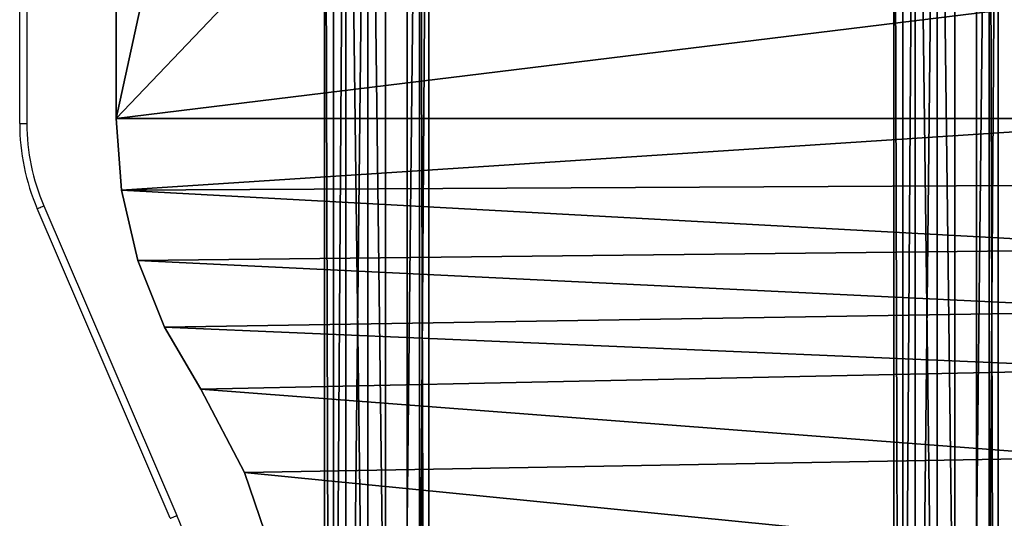
# Model space of a CAD drawing. Units: centimetres. Extents: x -379 to 379, y -342 to 337.
# Drawn here: x 163 to 204, y -86 to -66 of the extents above; entities that cross this region are included whole.
import ezdxf

# ---------------------------------------------------------------- set-up
doc = ezdxf.new("R2010")
doc.units = ezdxf.units.CM
doc.header["$LTSCALE"] = 2.54
doc.layers.get('0').update_dxf_attribs({"true_color": 0xff5454})
doc.layers.add('VP-EQ', color=7, linetype='Continuous', true_color=0x8a3492)

# ---------------------------------------------------------------- blocks, each defined once
blk = doc.blocks.new('Grupuj_63')
at = {"color": 0}
mesh = blk.add_polyface(dxfattribs=at)
corners = [(0.061, 3.969, 54.417), (131.443, 4.346, 47.149), (131.028, 3.969, 45.532), (0.172, 4.346, 56.054)]
mesh.append_faces([[corners[k] for k in face] for face in [(0, 1, 2), (1, 0, 3)]], dxfattribs={"vtx0": -1, "color": 0})
mesh = blk.add_polyface(dxfattribs=at)
corners = [(0.172, 4.346, 56.054), (131.804, 3.451, 48.554), (131.443, 4.346, 47.149), (0.268, 3.451, 57.477)]
mesh.append_faces([[corners[k] for k in face] for face in [(0, 1, 2), (1, 0, 3)]], dxfattribs={"vtx0": -1, "color": 0})
mesh = blk.add_polyface(dxfattribs=at)
corners = [(0.061, 3.969, 54.417), (130.801, 2.54, 44.652), (0, 2.54, 53.525), (131.028, 3.969, 45.532)]
mesh.append_faces([[corners[k] for k in face] for face in [(0, 1, 2), (1, 0, 3)]], dxfattribs={"vtx0": -1, "color": 0})
mesh = blk.add_polyface(dxfattribs=at)
corners = [(0.294, 1.806, 57.852), (131.804, 3.451, 48.554), (0.268, 3.451, 57.477), (131.899, 1.806, 48.925)]
mesh.append_faces([[corners[k] for k in face] for face in [(0, 1, 2), (1, 0, 3)]], dxfattribs={"vtx0": -1, "color": 0})
mesh = blk.add_polyface(dxfattribs=at)
corners = [(130.801, 2.54, 44.652), (0.025, 0.896, 53.9), (0, 2.54, 53.525), (130.896, 0.896, 45.022)]
mesh.append_faces([[corners[k] for k in face] for face in [(0, 1, 2), (1, 0, 3)]], dxfattribs={"vtx0": -1, "color": 0})
mesh = blk.add_polyface(dxfattribs=at)
corners = [(131.673, 0.377, 48.044), (0.294, 1.806, 57.852), (0.233, 0.377, 56.96), (131.899, 1.806, 48.925)]
mesh.append_faces([[corners[k] for k in face] for face in [(0, 1, 2), (1, 0, 3)]], dxfattribs={"vtx0": -1, "color": 0})
mesh = blk.add_polyface(dxfattribs=at)
corners = [(131.258, 0, 46.427), (0.025, 0.896, 53.9), (130.896, 0.896, 45.022), (0.122, 0, 55.323)]
mesh.append_faces([[corners[k] for k in face] for face in [(0, 1, 2), (1, 0, 3)]], dxfattribs={"vtx0": -1, "color": 0})
mesh = blk.add_polyface(dxfattribs=at)
corners = [(131.673, 0.377, 48.044), (0.122, 0, 55.323), (131.258, 0, 46.427), (0.233, 0.377, 56.96)]
mesh.append_faces([[corners[k] for k in face] for face in [(0, 1, 2), (1, 0, 3)]], dxfattribs={"vtx0": -1, "color": 0})
blk = doc.blocks.new('Komponent_45')
at = {"color": 253, "true_color": 0xa8a8a8}
blk.add_blockref('Grupuj_63', (-2.095, 0), dxfattribs=at)
blk = doc.blocks.new('Grupuj_16')
at = {"color": 0}
mesh = blk.add_polyface(dxfattribs=at)
corners = [(0, 7.049, 1), (0.379, 41.012, 1), (0, 38.851, 1), (0.345, 4.871, 1), (1.346, 2.906, 1), (1.391, 42.958, 1), (2.906, 1.346, 1), (2.942, 44.509, 1), (4.871, 0.345, 1), (4.888, 45.521, 1), (7.049, 0, 1), (7.049, 45.9, 1), (13, 4.435, 1), (33.346, 0, 1), (28.7, 4.435, 1), (28.704, 37.892, 1), (13.01, 41.457, 1), (33.346, 45.9, 1), (13.004, 37.892, 1), (28.704, 41.457, 1), (36.332, 0.227, 1), (36.084, 45.705, 1), (38.77, 45.134, 1), (39.25, 0.903, 1), (41.352, 44.2, 1), (42.033, 2.012, 1), (43.78, 42.92, 1), (44.615, 3.529, 1), (47.462, 40.793, 1), (48.081, 5.354, 1), (51.462, 39.351, 1), (51.792, 6.609, 1), (55.654, 38.639, 1), (55.654, 7.261, 1), (140.065, 7.328, 1), (140.065, 38.572, 1), (142.199, 7.94, 1), (142.199, 37.96, 1), (144.074, 9.129, 1), (144.074, 36.771, 1), (145.537, 10.798, 1), (145.537, 35.102, 1), (146.471, 12.812, 1), (146.471, 33.088, 1), (146.8, 15.008, 1), (146.8, 30.892, 1), (13.006, 8, 1), (28.7, 8, 1)]
mesh.append_faces([[corners[k] for k in face] for face in [(0, 1, 2), (43, 44, 45)]], dxfattribs={"vtx0": -1, "color": 0})
mesh.append_faces([[corners[k] for k in face] for face in [(1, 4, 5), (5, 6, 7), (7, 8, 9), (9, 10, 11), (12, 13, 14), (11, 16, 17), (16, 11, 18), (17, 20, 21), (21, 20, 22), (22, 23, 24), (24, 25, 26), (26, 27, 28), (28, 29, 30), (30, 31, 32), (32, 34, 35), (35, 36, 37), (37, 38, 39), (39, 40, 41), (41, 42, 43), (46, 18, 12), (18, 46, 15)]], dxfattribs={"vtx0": -1, "vtx1": -1, "color": 0})
mesh.append_faces([[corners[k] for k in face] for face in [(11, 10, 12), (14, 13, 15), (18, 11, 12), (17, 15, 13)]], dxfattribs={"vtx0": -1, "vtx1": -1, "vtx2": -1, "color": 0})
mesh.append_faces([[corners[k] for k in face] for face in [(1, 0, 3), (1, 3, 4), (5, 4, 6), (7, 6, 8), (9, 8, 10), (12, 10, 13), (17, 16, 19), (17, 19, 15), (17, 13, 20), (22, 20, 23), (24, 23, 25), (26, 25, 27), (28, 27, 29), (30, 29, 31), (32, 31, 33), (32, 33, 34), (35, 34, 36), (37, 36, 38), (39, 38, 40), (41, 40, 42), (43, 42, 44), (15, 46, 47), (15, 47, 14)]], dxfattribs={"vtx0": -1, "vtx2": -1, "color": 0})
mesh = blk.add_polyface(dxfattribs=at)
corners = [(13.004, 37.892), (13.006, 8), (13, 4.435), (28.704, 37.892), (28.7, 8), (28.7, 4.435), (7.049, 45.9), (13.01, 41.457), (33.346, 45.9), (28.704, 41.457), (33.346, 0), (36.332, 0.227), (36.084, 45.705), (38.77, 45.134), (39.25, 0.903), (41.352, 44.2), (42.033, 2.012), (43.78, 42.92), (44.615, 3.529), (47.462, 40.793), (48.081, 5.354), (51.462, 39.351), (51.792, 6.609), (55.654, 38.639), (55.654, 7.261), (140.065, 7.328), (140.065, 38.572), (142.199, 7.94), (142.199, 37.96), (144.074, 9.129), (144.074, 36.771), (145.537, 10.798), (145.537, 35.102), (146.471, 12.812), (146.471, 33.088), (146.8, 15.008), (146.8, 30.892), (0.379, 41.012), (0, 7.049), (0, 38.851), (0.345, 4.871), (1.346, 2.906), (1.391, 42.958), (2.906, 1.346), (2.942, 44.509), (4.871, 0.345), (4.888, 45.521), (7.049, 0)]
mesh.append_faces([[corners[k] for k in face] for face in [(35, 34, 36), (37, 38, 39)]], dxfattribs={"vtx0": -1, "color": 0})
mesh.append_faces([[corners[k] for k in face] for face in [(1, 3, 4), (4, 3, 5), (0, 6, 7), (7, 8, 9), (9, 8, 3), (10, 8, 11), (11, 13, 14), (14, 15, 16), (16, 17, 18), (18, 19, 20), (20, 21, 22), (22, 23, 24), (24, 23, 25), (25, 26, 27), (27, 28, 29), (29, 30, 31), (31, 32, 33), (33, 34, 35), (38, 37, 40), (40, 37, 41), (41, 42, 43), (43, 44, 45), (45, 46, 47), (47, 2, 10)]], dxfattribs={"vtx0": -1, "vtx1": -1, "color": 0})
mesh.append_faces([[corners[k] for k in face] for face in [(6, 0, 2), (3, 8, 10), (47, 6, 2), (10, 5, 3)]], dxfattribs={"vtx0": -1, "vtx1": -1, "vtx2": -1, "color": 0})
mesh.append_faces([[corners[k] for k in face] for face in [(0, 1, 2), (1, 0, 3), (7, 6, 8), (11, 8, 12), (11, 12, 13), (14, 13, 15), (16, 15, 17), (18, 17, 19), (20, 19, 21), (22, 21, 23), (25, 23, 26), (27, 26, 28), (29, 28, 30), (31, 30, 32), (33, 32, 34), (41, 37, 42), (43, 42, 44), (45, 44, 46), (47, 46, 6), (10, 2, 5)]], dxfattribs={"vtx0": -1, "vtx2": -1, "color": 0})
at = {"color": 28, "true_color": 0x301b02}
mesh = blk.add_polyface(dxfattribs=at)
corners = [(51.792, 6.609), (48.081, 5.354, 1), (48.081, 5.354), (51.792, 6.609, 1)]
mesh.append_faces([[corners[k] for k in face] for face in [(0, 1, 2), (1, 0, 3)]], dxfattribs={"vtx0": -1, "color": 28})
mesh = blk.add_polyface(dxfattribs=at)
corners = [(48.081, 5.354, 1), (44.615, 3.529), (48.081, 5.354), (44.615, 3.529, 1)]
mesh.append_faces([[corners[k] for k in face] for face in [(0, 1, 2), (1, 0, 3)]], dxfattribs={"vtx0": -1, "color": 28})
mesh = blk.add_polyface(dxfattribs=at)
corners = [(44.615, 3.529), (42.033, 2.012, 1), (42.033, 2.012), (44.615, 3.529, 1)]
mesh.append_faces([[corners[k] for k in face] for face in [(0, 1, 2), (1, 0, 3)]], dxfattribs={"vtx0": -1, "color": 28})
mesh = blk.add_polyface(dxfattribs=at)
corners = [(42.033, 2.012), (39.25, 0.903, 1), (39.25, 0.903), (42.033, 2.012, 1)]
mesh.append_faces([[corners[k] for k in face] for face in [(0, 1, 2), (1, 0, 3)]], dxfattribs={"vtx0": -1, "color": 28})
mesh = blk.add_polyface(dxfattribs=at)
corners = [(39.25, 0.903), (36.332, 0.227, 1), (36.332, 0.227), (39.25, 0.903, 1)]
mesh.append_faces([[corners[k] for k in face] for face in [(0, 1, 2), (1, 0, 3)]], dxfattribs={"vtx0": -1, "color": 28})
mesh = blk.add_polyface(dxfattribs=at)
corners = [(33.346, 0, 1), (7.049, 0), (33.346, 0), (7.049, 0, 1)]
mesh.append_faces([[corners[k] for k in face] for face in [(0, 1, 2), (1, 0, 3)]], dxfattribs={"vtx0": -1, "color": 28})
mesh = blk.add_polyface(dxfattribs=at)
corners = [(36.332, 0.227), (33.346, 0, 1), (33.346, 0), (36.332, 0.227, 1)]
mesh.append_faces([[corners[k] for k in face] for face in [(0, 1, 2), (1, 0, 3)]], dxfattribs={"vtx0": -1, "color": 28})
blk = doc.blocks.new('Grupuj_64')
at = {"color": 9, "true_color": 0xcac7c7}
blk.add_blockref('Grupuj_16', (0, 0), dxfattribs=at)
blk = doc.blocks.new('Komponent_46')
at = {"color": 0}
blk.add_blockref('Grupuj_64', (0, 0, 57.513), dxfattribs=at)
at = {"color": 0, "extrusion": (-0.066274, 0, 0.997801), "rotation": 90}
for p in [(-32.385, 8.249, -0.456), (-8.675, 8.249, -0.456)]:
    blk.add_blockref('Komponent_45', p, dxfattribs=at)
blk = doc.blocks.new('Grupuj_9')
at = {"color": 0, "rotation": 270.0000000001397}
blk.add_blockref('Komponent_46', (394.743, 146.8), dxfattribs=at)
blk = doc.blocks.new('2324_')
at = {"color": 7, "linetype": 'Continuous', "lineweight": 25}
for p, q in [((-602.429, 1262.884), (-602.429, 1287.033)), ((-602.129, 1287.033), (-602.129, 1262.884)), ((-602.429, 1262.884), (-602.129, 1262.884)), ((-596.16, 1246.434), (-601.699, 1259.333)), ((-601.423, 1259.451), (-595.884, 1246.552))]:
    blk.add_line(p, q, dxfattribs=at)
at = {"color": 7, "linetype": 'Continuous', "lineweight": 25, "flags": 128}
for points in [[(-601.699, 1259.333), (-601.694, 1259.335), (-601.678, 1259.342), (-601.652, 1259.353), (-601.618, 1259.368), (-601.576, 1259.385), (-601.529, 1259.406), (-601.477, 1259.428), (-601.423, 1259.451)], [(-596.16, 1246.434), (-596.154, 1246.436), (-596.139, 1246.443), (-596.113, 1246.454), (-596.079, 1246.469), (-596.037, 1246.487), (-595.989, 1246.507), (-595.938, 1246.529), (-595.884, 1246.552)]]:
    blk.add_lwpolyline(points, dxfattribs=at)
at = {"color": 7, "linetype": 'Continuous', "lineweight": 25}
for centre, radius, start, end in [((-593.429, 1262.884), 9, 180, 203.241), ((-593.429, 1262.884), 8.7, 180, 203.241), ((-604.429, 1242.883), 9.3, 0, 23.241)]:
    blk.add_arc(centre, radius, start, end, dxfattribs=at)
blk = doc.blocks.new('2324_ 2D')
blk.add_blockref('2324_', (8698.065, -2161.335))

msp = doc.modelspace()

# ---------------------------------------------------------------- block references
at = {"layer": 'VP-EQ', "color": 0}
for name, p in [('2324_ 2D', (-7933.071, 828.627)), ('Grupuj_9', (-228.167, -183.078))]:
    msp.add_blockref(name, p, dxfattribs=at)

doc.saveas('drawing.dxf')
